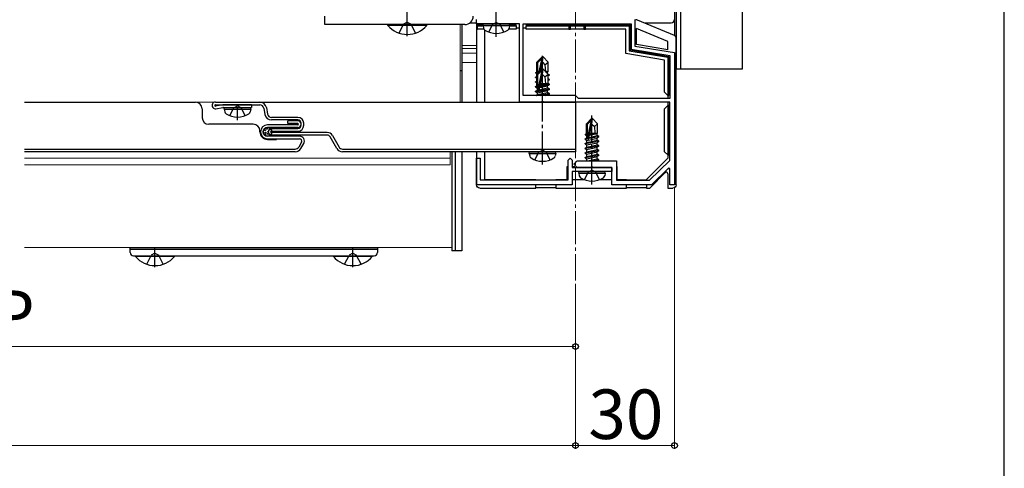
# Model space of a CAD drawing. Extents: x 0 to 1750, y 0 to 2626.
# Drawn here: x 1452 to 1750, y 1278 to 1414 of the extents above; entities that cross this region are included whole.
import ezdxf

# ---------------------------------------------------------------- set-up
doc = ezdxf.new("R2010")
doc.units = 0
doc.linetypes.add('YCENTER_1', pattern=[13, 10, -1, 1, -1])
doc.linetypes.add('YHIDDEN_1', pattern=[4, 3, -1])
for name, color, linetype, lineweight in [('YKK_11', 7, 'CONTINUOUS', 30), ('YKK_12', 2, 'CONTINUOUS', 13), ('YKK_13', 4, 'CONTINUOUS', 30), ('YKK_D', 6, 'CONTINUOUS', 13), ('YKK_ZWAK', 7, 'CONTINUOUS', 30)]:
    doc.layers.add(name, color=color, linetype=linetype, lineweight=lineweight)
doc.styles.add('text-b', font='txt')

msp = doc.modelspace()

# ---------------------------------------------------------------- linework, layer by layer
at = {"layer": 'YKK_11', "linetype": 'ByBlock', "lineweight": -2, "ltscale": 0.5}
for p, q in [((1590, 1412.7), (1590, 1414)), ((1595.54, 1412.7), (1590, 1412.7)), ((1595.73, 1412.82), (1595.54, 1412.7)), ((1596.27, 1412.82), (1595.73, 1412.82)), ((1596.46, 1412.7), (1596.27, 1412.82)), ((1603, 1412.7), (1596.46, 1412.7)), ((1603, 1389), (1603, 1412.7)), ((1604.1, 1412.7), (1636.9, 1412.7)), ((1604.1, 1391), (1604.1, 1412.7)), ((1636.9, 1412.7), (1636.9, 1405.07)), ((1638, 1414), (1638, 1406)), ((1638, 1406), (1650, 1404)), ((1636.9, 1405.07), (1648.6, 1403.12)), ((1648.6, 1403.12), (1648.6, 1390.1)), ((1650, 1404), (1650, 1364)), ((1609.54, 1389), (1603, 1389)), ((1620, 1391), (1604.1, 1391)), ((1609.73, 1389.12), (1609.54, 1389)), ((1610.27, 1389.12), (1609.73, 1389.12)), ((1610.46, 1389), (1610.27, 1389.12)), ((1648.6, 1389), (1610.46, 1389)), ((1620.9, 1390.1), (1620, 1391)), ((1648.6, 1390.1), (1620.9, 1390.1)), ((1648.6, 1371.35), (1648.6, 1389)), ((1590, 1364), (1590, 1372)), ((1590, 1372), (1591.1, 1372)), ((1591.1, 1372), (1591.1, 1365.5)), ((1617.8, 1371.4), (1618.4, 1372)), ((1617.8, 1365.5), (1617.8, 1371.4)), ((1618.4, 1372), (1619, 1371.4)), ((1619, 1371.4), (1619, 1369.2)), ((1619.5, 1370.2), (1620.5, 1371.2)), ((1620.5, 1369.2), (1619.5, 1370.2)), ((1620.5, 1371.2), (1632.4, 1371.2)), ((1632.4, 1371.2), (1632.4, 1365.4)), ((1642.44, 1365.4), (1648.6, 1371.35)), ((1619, 1369.2), (1631, 1369.2)), ((1624.54, 1368), (1619, 1368)), ((1619, 1368), (1619, 1364)), ((1624.54, 1369.2), (1620.5, 1369.2)), ((1624.73, 1369.32), (1624.54, 1369.2)), ((1624.73, 1368.12), (1624.54, 1368)), ((1625.27, 1369.32), (1624.73, 1369.32)), ((1625.27, 1368.12), (1624.73, 1368.12)), ((1625.46, 1369.2), (1625.27, 1369.32)), ((1625.46, 1368), (1625.27, 1368.12)), ((1631, 1369.2), (1625.46, 1369.2)), ((1631, 1368), (1625.46, 1368)), ((1631, 1364), (1631, 1369.2)), ((1631, 1369.2), (1631, 1368)), ((1648.23, 1369.05), (1643, 1364)), ((1648.6, 1368.9), (1648.23, 1369.05)), ((1648.6, 1364), (1648.6, 1368.9)), ((1591.1, 1365.5), (1617.8, 1365.5)), ((1632.4, 1365.4), (1642.44, 1365.4)), ((1619, 1364), (1590, 1364)), ((1643, 1364), (1631, 1364)), ((1650, 1364), (1648.6, 1364))]:
    msp.add_line(p, q, dxfattribs=at)
at = {"layer": 'YKK_12', "linetype": 'YCENTER_1'}
msp.add_line((1620, 1616), (1620, 1335), dxfattribs=at)
at = {"layer": 'YKK_12'}
for p, q in [((1650, 1606), (1650, 1409.2)), ((1585, 1412.5), (1585, 1389)), ((1590, 1406.2), (1585.5, 1406.2)), ((1590, 1405.2), (1585.5, 1405.2)), ((1590, 1403.8), (1585.5, 1403.8)), ((1590, 1401), (1585.5, 1401)), ((1585, 1389), (1453, 1389)), ((1582, 1389), (1453, 1389)), ((1582, 1370), (1582, 1374)), ((1582.5, 1345), (1582.5, 1374)), ((1582, 1372), (1453, 1372)), ((1582, 1370), (1453, 1370)), ((1582.5, 1345), (1453, 1345))]:
    msp.add_line(p, q, dxfattribs=at)
at = {"layer": 'YKK_13'}
for p, q in [((1650, 1608), (1650, 1409.2)), ((1650.5, 1607), (1650.5, 1399)), ((1651.8, 1607), (1651.8, 1399)), ((1670.5, 1607), (1670.5, 1399)), ((1544, 1412.5), (1544, 1415)), ((1586.5, 1412.5), (1544, 1412.5)), ((1563.1, 1412.5), (1574.9, 1412.5)), ((1563.1, 1412.25), (1563.1, 1412.5)), ((1574.9, 1412.25), (1563.1, 1412.25)), ((1574.9, 1412.25), (1574.9, 1412.5)), ((1585.5, 1412.5), (1585.5, 1389)), ((1588, 1413), (1590, 1413)), ((1590, 1413), (1590, 1412.4)), ((1590, 1412.4), (1590.3, 1412.1)), ((1590, 1412.4), (1590, 1411.1)), ((1590, 1412.4), (1592.04, 1412.4)), ((1590.3, 1411.1), (1590.3, 1412.1)), ((1590.3, 1412.1), (1592.02, 1412.1)), ((1592, 1412.2), (1592.09, 1412.7)), ((1592, 1412.2), (1592.14, 1411.4)), ((1592, 1412.2), (1600, 1412.2)), ((1592.09, 1412.7), (1599.91, 1412.7)), ((1600, 1412.2), (1599.86, 1411.4)), ((1600, 1412.2), (1599.91, 1412.7)), ((1599.96, 1412.4), (1602, 1412.4)), ((1599.98, 1412.1), (1602, 1412.1)), ((1602, 1412.1), (1602, 1412.4)), ((1602, 1412.1), (1602, 1411.1)), ((1605, 1412.4), (1605, 1412.1)), ((1605, 1412.4), (1636.6, 1412.4)), ((1605, 1412.1), (1618, 1412.1)), ((1605, 1411.1), (1605, 1412.1)), ((1618.5, 1412.1), (1618, 1412.1)), ((1618, 1412.1), (1618, 1411.1)), ((1618.5, 1411.1), (1618.5, 1412.1)), ((1618.5, 1412.1), (1622.5, 1412.1)), ((1622.5, 1412.1), (1622.5, 1411.1)), ((1623, 1412.1), (1622.5, 1412.1)), ((1623, 1411.1), (1623, 1412.1)), ((1623, 1412.1), (1636.3, 1412.1)), ((1636.6, 1412.4), (1636.3, 1412.1)), ((1636.3, 1412.1), (1636.3, 1404.56)), ((1636.6, 1412.4), (1636.6, 1404.81)), ((1638.68, 1413.92), (1649.89, 1409.26)), ((1640.9, 1413), (1649, 1413)), ((1590, 1411.1), (1590.3, 1411.1)), ((1590, 1411.1), (1590, 1389)), ((1592.25, 1411.1), (1590.3, 1411.1)), ((1592.5, 1389), (1592.5, 1410.82)), ((1602, 1411.1), (1599.75, 1411.1)), ((1602, 1411.5), (1603, 1411.5)), ((1604.1, 1411.5), (1605, 1411.5)), ((1618, 1411.1), (1605, 1411.1)), ((1618, 1411.1), (1618.5, 1411.1)), ((1622.5, 1411.1), (1618.5, 1411.1)), ((1622.5, 1411.1), (1623, 1411.1)), ((1635.3, 1411.1), (1623, 1411.1)), ((1635.3, 1403.71), (1635.3, 1411.1)), ((1638.5, 1406.42), (1638.5, 1411.29)), ((1648, 1407.33), (1638.5, 1411.29)), ((1650.5, 1409), (1650.25, 1409)), ((1648, 1404.84), (1638.5, 1406.42)), ((1648, 1404.84), (1648, 1407.33)), ((1650.5, 1364), (1650.5, 1408.33)), ((1647, 1401.76), (1635.3, 1403.71)), ((1636.6, 1404.81), (1636.3, 1404.56)), ((1636.3, 1404.56), (1648, 1402.61)), ((1636.6, 1404.81), (1648.3, 1402.86)), ((1609.85, 1402.7), (1608.3, 1401.15)), ((1608.3, 1398.18), (1608.3, 1401.15)), ((1608.3, 1401.15), (1608.6, 1401.02)), ((1608.6, 1401.02), (1609.85, 1402.27)), ((1608.6, 1397.75), (1608.6, 1401.02)), ((1608.99, 1398.14), (1609.85, 1402.27)), ((1609.5, 1398.65), (1610, 1401.08)), ((1610.15, 1402.7), (1609.85, 1402.7)), ((1609.85, 1402.27), (1609.85, 1402.7)), ((1610, 1401.08), (1610, 1402.7)), ((1610, 1401.08), (1610.15, 1402.7)), ((1610, 1401.08), (1610.74, 1400.34)), ((1610.15, 1402.7), (1611.7, 1401.15)), ((1610.74, 1400.34), (1611.7, 1401.15)), ((1610.74, 1400.34), (1610.9, 1398.3)), ((1611.7, 1398.3), (1611.7, 1401.15)), ((1647, 1392), (1647, 1401.76)), ((1648.3, 1402.86), (1648, 1402.61)), ((1648, 1402.61), (1648, 1391)), ((1648.3, 1402.86), (1648.3, 1391)), ((1585.5, 1398.5), (1585, 1398.5)), ((1608, 1398.01), (1608.3, 1398.18)), ((1608, 1398.01), (1608.6, 1398.12)), ((1608, 1397.79), (1608, 1398.01)), ((1608, 1397.79), (1608.6, 1397.89)), ((1608, 1397.79), (1608.41, 1397.56)), ((1609.85, 1399), (1608.3, 1397.45)), ((1608.3, 1398.3), (1608.6, 1398.3)), ((1608.3, 1393.88), (1608.3, 1397.45)), ((1608.3, 1397.45), (1608.6, 1397.33)), ((1608.6, 1397.33), (1609.85, 1398.58)), ((1608.6, 1393.05), (1608.6, 1397.33)), ((1608.67, 1392.88), (1609.85, 1398.58)), ((1609.09, 1392.99), (1610, 1397.38)), ((1610.15, 1399), (1609.85, 1399)), ((1609.85, 1398.58), (1609.85, 1399)), ((1610, 1397.38), (1610, 1399)), ((1610, 1397.38), (1610.15, 1399)), ((1610, 1397.38), (1610.74, 1396.65)), ((1610.15, 1399), (1611.7, 1397.45)), ((1610.74, 1396.65), (1611.7, 1397.45)), ((1610.85, 1398.3), (1611.7, 1398.3)), ((1610.88, 1398.27), (1611.08, 1398.3)), ((1611.04, 1398.11), (1611.55, 1398.23)), ((1611.7, 1398.3), (1611.55, 1398.23)), ((1611.55, 1397.6), (1611.55, 1398.23)), ((1612.1, 1397.25), (1611.63, 1397.52)), ((1611.7, 1394.25), (1611.7, 1397.45)), ((1611.7, 1397.18), (1612.1, 1397.25)), ((1612.1, 1397.15), (1611.7, 1397.08)), ((1612.1, 1397.15), (1611.7, 1396.92)), ((1612.1, 1397.15), (1612.1, 1397.25)), ((1670.5, 1399), (1650.5, 1399)), ((1607.9, 1396.55), (1608.3, 1396.78)), ((1607.9, 1396.55), (1608.3, 1396.61)), ((1607.9, 1396.45), (1607.9, 1396.55)), ((1608.3, 1396.51), (1607.9, 1396.45)), ((1607.9, 1396.45), (1608.3, 1396.22)), ((1607.9, 1395.15), (1608.3, 1395.38)), ((1607.9, 1395.15), (1608.3, 1395.21)), ((1607.9, 1395.05), (1607.9, 1395.15)), ((1608.3, 1395.11), (1607.9, 1395.05)), ((1607.9, 1395.05), (1608.3, 1394.82)), ((1608.3, 1394.6), (1608.6, 1394.6)), ((1608.45, 1393.97), (1608.6, 1394)), ((1609.24, 1393.7), (1611.9, 1394.13)), ((1609.29, 1393.96), (1611.7, 1394.43)), ((1609.33, 1394.17), (1611.25, 1394.6)), ((1609.42, 1394.6), (1611.7, 1394.6)), ((1610.74, 1396.65), (1610.9, 1394.6)), ((1611.9, 1394.13), (1611.55, 1393.93)), ((1612.1, 1395.85), (1611.7, 1396.08)), ((1611.7, 1395.78), (1612.1, 1395.85)), ((1612.1, 1395.75), (1611.7, 1395.68)), ((1612.1, 1395.75), (1611.7, 1395.52)), ((1612.1, 1394.45), (1611.7, 1394.68)), ((1611.7, 1394.38), (1612.1, 1394.45)), ((1612.1, 1394.35), (1611.7, 1394.28)), ((1611.9, 1394.13), (1611.7, 1394.25)), ((1612.1, 1394.35), (1611.82, 1394.18)), ((1612.1, 1395.75), (1612.1, 1395.85)), ((1612.1, 1394.35), (1612.1, 1394.45)), ((1607.9, 1393.75), (1608.3, 1393.98)), ((1607.9, 1393.75), (1608.14, 1393.79)), ((1607.9, 1393.65), (1607.9, 1393.75)), ((1608, 1393.66), (1607.9, 1393.65)), ((1607.9, 1393.65), (1608, 1393.59)), ((1612.1, 1392.95), (1607.9, 1392.25)), ((1607.9, 1392.15), (1612.1, 1392.85)), ((1607.9, 1392.35), (1608.45, 1392.67)), ((1607.9, 1392.25), (1608.45, 1392.57)), ((1607.9, 1392.35), (1608.14, 1392.39)), ((1607.9, 1392.25), (1607.9, 1392.35)), ((1607.9, 1392.15), (1607.9, 1392.25)), ((1607.9, 1392.15), (1608.45, 1391.83)), ((1607.99, 1391), (1608.45, 1391.27)), ((1608, 1393.71), (1608.45, 1393.97)), ((1608, 1393.71), (1608.3, 1393.88)), ((1608, 1393.71), (1608.6, 1393.82)), ((1608, 1393.49), (1608, 1393.71)), ((1608, 1393.49), (1608.6, 1393.59)), ((1608, 1393.49), (1608.45, 1393.23)), ((1608.16, 1391), (1608.45, 1391.17)), ((1611.55, 1393.27), (1608.45, 1392.57)), ((1608.45, 1393.23), (1608.6, 1393.27)), ((1608.45, 1392.67), (1608.45, 1393.23)), ((1608.45, 1392.57), (1608.45, 1393.23)), ((1608.45, 1391.83), (1611.55, 1392.53)), ((1611.55, 1391.87), (1608.45, 1391.17)), ((1608.45, 1391.27), (1608.45, 1391.83)), ((1608.45, 1391.17), (1608.45, 1391.83)), ((1612.1, 1391.55), (1608.8, 1391)), ((1609.17, 1393.4), (1611.55, 1393.93)), ((1609.4, 1391), (1612.1, 1391.45)), ((1610.96, 1391), (1611.55, 1391.13)), ((1611.55, 1393.37), (1611.55, 1393.93)), ((1611.55, 1393.27), (1611.55, 1393.93)), ((1612.1, 1393.05), (1611.55, 1393.37)), ((1612.1, 1392.95), (1611.55, 1393.27)), ((1612.1, 1392.85), (1611.55, 1392.53)), ((1611.55, 1391.97), (1611.55, 1392.53)), ((1611.55, 1391.87), (1611.55, 1392.53)), ((1612.1, 1391.65), (1611.55, 1391.97)), ((1612.1, 1391.55), (1611.55, 1391.87)), ((1612.1, 1391.45), (1611.55, 1391.13)), ((1611.55, 1391), (1611.55, 1391.13)), ((1611.55, 1391), (1611.55, 1391.13)), ((1611.97, 1393.03), (1612.1, 1393.05)), ((1611.97, 1391.63), (1612.1, 1391.65)), ((1612.1, 1392.95), (1612.1, 1393.05)), ((1612.1, 1392.85), (1612.1, 1392.95)), ((1612.1, 1391.55), (1612.1, 1391.65)), ((1612.1, 1391.45), (1612.1, 1391.55)), ((1648, 1391), (1647, 1392)), ((1453, 1389), (1504.82, 1389)), ((1510.82, 1389), (1524.32, 1389)), ((1510.82, 1388.2), (1524.32, 1388.2)), ((1513.04, 1388.19), (1510.85, 1387.8)), ((1513.82, 1388.2), (1513.18, 1388.2)), ((1521.82, 1388.2), (1513.51, 1388.2)), ((1521.82, 1388.2), (1521.82, 1387.4)), ((1524.32, 1389), (1620, 1389)), ((1620, 1389), (1620, 1374)), ((1648, 1391), (1648.3, 1391)), ((1648, 1391), (1648, 1390.1)), ((1648, 1389), (1648, 1388)), ((1506.82, 1387), (1506.82, 1384.3)), ((1510.99, 1387.02), (1513.11, 1387.39)), ((1513.25, 1387.4), (1521.82, 1387.4)), ((1513.53, 1386.9), (1513.62, 1387.4)), ((1513.53, 1386.9), (1513.67, 1386.1)), ((1513.53, 1386.9), (1521.53, 1386.9)), ((1513.62, 1387.4), (1521.44, 1387.4)), ((1521.53, 1386.9), (1521.39, 1386.1)), ((1521.53, 1386.9), (1521.44, 1387.4)), ((1525.5, 1387.22), (1525.86, 1385.24)), ((1526.29, 1387.36), (1526.65, 1385.38)), ((1647, 1387), (1648, 1388)), ((1647, 1374), (1647, 1387)), ((1648, 1388), (1648, 1373)), ((1648.3, 1388), (1648, 1388)), ((1648.3, 1388), (1648.3, 1373)), ((1522.32, 1382.3), (1508.82, 1382.3)), ((1535.82, 1382.1), (1526.62, 1382.1)), ((1535.82, 1384.4), (1527.83, 1384.4)), ((1535.82, 1383.6), (1527.83, 1383.6)), ((1532.82, 1382.5), (1532.82, 1383.3)), ((1535.82, 1383.3), (1532.82, 1383.3)), ((1535.82, 1382.5), (1532.82, 1382.5)), ((1536.82, 1382), (1536.82, 1382.6)), ((1537.62, 1382), (1537.62, 1382.6)), ((1624.85, 1384), (1623.3, 1382.45)), ((1623.3, 1379.48), (1623.3, 1382.45)), ((1623.3, 1382.45), (1623.6, 1382.33)), ((1623.6, 1382.33), (1624.85, 1383.58)), ((1623.6, 1378.05), (1623.6, 1382.33)), ((1623.67, 1377.88), (1624.85, 1383.58)), ((1624.09, 1377.99), (1625, 1382.38)), ((1625.15, 1384), (1624.85, 1384)), ((1624.85, 1383.58), (1624.85, 1384)), ((1625, 1382.38), (1625, 1384)), ((1625, 1382.38), (1625.15, 1384)), ((1625, 1382.38), (1625.74, 1381.65)), ((1625.15, 1384), (1626.7, 1382.45)), ((1625.74, 1381.65), (1626.7, 1382.45)), ((1626.7, 1379.6), (1626.7, 1382.45)), ((1524.32, 1380), (1524.32, 1380.3)), ((1535.82, 1381.3), (1526.62, 1381.3)), ((1527.82, 1381), (1535.82, 1381)), ((1527.82, 1380.2), (1535.82, 1380.2)), ((1544.74, 1379.8), (1527.82, 1379.8)), ((1623, 1379.31), (1623.3, 1379.48)), ((1623, 1379.31), (1623.6, 1379.42)), ((1623, 1379.09), (1623, 1379.31)), ((1623, 1379.09), (1623.6, 1379.19)), ((1623, 1379.09), (1623.45, 1378.83)), ((1623.3, 1379.6), (1623.6, 1379.6)), ((1624.3, 1379.03), (1626.55, 1379.53)), ((1624.37, 1379.32), (1626.08, 1379.6)), ((1624.42, 1379.58), (1624.5, 1379.6)), ((1624.42, 1379.6), (1626.7, 1379.6)), ((1625.74, 1381.65), (1625.9, 1379.6)), ((1626.7, 1379.6), (1626.55, 1379.53)), ((1626.55, 1378.87), (1626.55, 1379.53)), ((1536.32, 1378.7), (1526.62, 1378.7)), ((1526.62, 1377.9), (1536.32, 1377.9)), ((1526.62, 1377.7), (1529.32, 1377.7)), ((1544.74, 1379), (1527.82, 1379)), ((1536.92, 1376.85), (1536.08, 1375.4)), ((1536.78, 1375), (1537.61, 1376.45)), ((1547.62, 1375), (1545.6, 1378.5)), ((1546.29, 1378.9), (1548.32, 1375.4)), ((1622.9, 1377.85), (1623.45, 1378.17)), ((1622.9, 1377.85), (1623.61, 1377.97)), ((1623.67, 1377.88), (1622.9, 1377.75)), ((1622.9, 1377.75), (1622.9, 1377.85)), ((1622.9, 1377.75), (1623.45, 1377.43)), ((1622.9, 1376.45), (1627.1, 1377.15)), ((1627.1, 1377.05), (1622.9, 1376.35)), ((1622.9, 1376.45), (1623.45, 1376.77)), ((1622.9, 1376.35), (1622.9, 1376.45)), ((1622.9, 1376.35), (1623.45, 1376.03)), ((1623.45, 1378.83), (1623.6, 1378.87)), ((1623.45, 1378.17), (1623.45, 1378.83)), ((1623.45, 1378.17), (1623.6, 1378.2)), ((1623.45, 1377.43), (1626.55, 1378.13)), ((1623.45, 1376.77), (1626.55, 1377.47)), ((1623.45, 1376.77), (1623.45, 1377.43)), ((1623.45, 1376.03), (1626.55, 1376.73)), ((1627.1, 1378.45), (1624.07, 1377.95)), ((1624.1, 1378.05), (1627.1, 1378.55)), ((1624.16, 1378.33), (1626.55, 1378.87)), ((1627.1, 1378.55), (1626.55, 1378.87)), ((1627.1, 1378.45), (1626.55, 1378.13)), ((1626.55, 1377.47), (1626.55, 1378.13)), ((1627.1, 1377.15), (1626.55, 1377.47)), ((1627.1, 1377.05), (1626.55, 1376.73)), ((1626.55, 1376.07), (1626.55, 1376.73)), ((1627.1, 1378.45), (1627.1, 1378.55)), ((1627.1, 1377.05), (1627.1, 1377.15)), ((1453, 1374.8), (1535.05, 1374.8)), ((1535.05, 1374), (1453, 1374)), ((1549.35, 1374.8), (1620, 1374.8)), ((1620, 1374), (1549.35, 1374)), ((1582.5, 1374), (1582.5, 1344)), ((1583.5, 1374), (1583.5, 1344)), ((1583.5, 1374), (1583.5, 1344)), ((1585.5, 1374), (1585.5, 1344)), ((1590, 1374), (1590, 1364)), ((1592.5, 1365.5), (1592.5, 1374)), ((1606, 1373.5), (1606.09, 1374)), ((1606, 1373.5), (1606.14, 1372.7)), ((1606, 1373.5), (1614, 1373.5)), ((1606.09, 1374), (1613.91, 1374)), ((1614, 1373.5), (1613.86, 1372.7)), ((1614, 1373.5), (1613.91, 1374)), ((1622.9, 1375.05), (1627.1, 1375.75)), ((1627.1, 1375.65), (1622.9, 1374.95)), ((1622.9, 1375.05), (1623.45, 1375.37)), ((1622.9, 1374.95), (1622.9, 1375.05)), ((1622.9, 1374.95), (1623.45, 1374.63)), ((1622.9, 1373.65), (1627.1, 1374.35)), ((1627.1, 1374.25), (1622.9, 1373.55)), ((1622.9, 1373.65), (1623.45, 1373.97)), ((1622.9, 1373.55), (1622.9, 1373.65)), ((1622.9, 1373.55), (1623.45, 1373.23)), ((1623.45, 1375.37), (1626.55, 1376.07)), ((1623.45, 1375.37), (1623.45, 1376.03)), ((1623.45, 1374.63), (1626.55, 1375.33)), ((1623.45, 1373.97), (1626.55, 1374.67)), ((1623.45, 1373.97), (1623.45, 1374.63)), ((1623.45, 1373.23), (1626.55, 1373.93)), ((1623.45, 1372.57), (1626.55, 1373.27)), ((1623.45, 1372.57), (1623.45, 1373.23)), ((1627.1, 1375.75), (1626.55, 1376.07)), ((1627.1, 1375.65), (1626.55, 1375.33)), ((1626.55, 1374.67), (1626.55, 1375.33)), ((1627.1, 1374.35), (1626.55, 1374.67)), ((1627.1, 1374.25), (1626.55, 1373.93)), ((1626.55, 1373.27), (1626.55, 1373.93)), ((1627.1, 1372.95), (1626.55, 1373.27)), ((1627.1, 1375.65), (1627.1, 1375.75)), ((1627.1, 1374.25), (1627.1, 1374.35)), ((1648, 1373), (1647, 1374)), ((1622.9, 1372.25), (1627.1, 1372.95)), ((1627.1, 1372.85), (1622.9, 1372.15)), ((1622.9, 1372.25), (1623.45, 1372.57)), ((1622.9, 1372.15), (1622.9, 1372.25)), ((1622.9, 1372.15), (1623.45, 1371.83)), ((1623.45, 1371.83), (1626.55, 1372.53)), ((1623.45, 1371.2), (1623.45, 1371.83)), ((1623.59, 1371.2), (1626.55, 1371.87)), ((1625, 1371.2), (1627.1, 1371.55)), ((1627.1, 1371.45), (1625.6, 1371.2)), ((1627.1, 1372.85), (1626.55, 1372.53)), ((1626.55, 1371.87), (1626.55, 1372.53)), ((1627.1, 1371.55), (1626.55, 1371.87)), ((1627.1, 1371.45), (1626.67, 1371.2)), ((1627.1, 1372.85), (1627.1, 1372.95)), ((1627.1, 1371.45), (1627.1, 1371.55)), ((1648, 1372.04), (1641.46, 1365.5)), ((1648, 1373), (1648.3, 1373)), ((1648, 1373), (1648, 1372.04)), ((1617.5, 1369.5), (1617.8, 1369.5)), ((1617.5, 1365.5), (1617.5, 1369.5)), ((1619, 1369.5), (1619.79, 1369.5)), ((1631, 1368), (1619, 1368)), ((1619, 1368), (1619, 1365.5)), ((1621, 1367.5), (1621.09, 1368)), ((1621, 1367.5), (1621.14, 1366.7)), ((1621, 1367.5), (1629, 1367.5)), ((1621.09, 1368), (1628.91, 1368)), ((1629, 1367.5), (1628.86, 1366.7)), ((1629, 1367.5), (1628.91, 1368)), ((1631, 1365.5), (1631, 1368)), ((1632.4, 1369.5), (1632.5, 1369.5)), ((1632.5, 1369.5), (1632.5, 1365.5)), ((1642.5, 1363), (1647.15, 1367.65)), ((1648, 1367.29), (1648, 1363)), ((1608, 1365.5), (1592.5, 1365.5)), ((1608, 1365.5), (1614, 1365.5)), ((1617.5, 1365.5), (1614, 1365.5)), ((1622.76, 1365.5), (1619, 1365.5)), ((1631, 1365.5), (1627.24, 1365.5)), ((1635.5, 1365.5), (1632.5, 1365.5)), ((1635.5, 1365.4), (1635.5, 1365.5)), ((1635.5, 1365.5), (1641.46, 1365.5)), ((1641.46, 1365.5), (1641.5, 1365.5)), ((1641.5, 1365.5), (1641.5, 1365.4)), ((1591, 1363), (1608, 1363)), ((1608, 1363), (1608, 1364)), ((1614, 1363.09), (1608, 1363.09)), ((1614, 1364), (1614, 1363)), ((1614, 1363), (1635.5, 1363)), ((1635.5, 1363), (1635.5, 1364)), ((1641.5, 1363.09), (1635.5, 1363.09)), ((1641.5, 1364), (1641.5, 1363)), ((1641.5, 1363), (1642.5, 1363)), ((1648, 1363), (1649.5, 1363)), ((1485, 1345), (1560, 1345)), ((1485, 1344.5), (1485, 1345)), ((1485, 1344.5), (1560, 1344.5)), ((1485, 1343.5), (1485, 1344.5)), ((1560, 1345), (1560, 1344.5)), ((1560, 1344.5), (1560, 1343.5)), ((1583.5, 1344), (1582.5, 1344)), ((1585.5, 1344), (1583.5, 1344)), ((1486, 1342.5), (1559, 1342.5)), ((1486.6, 1342.5), (1498.4, 1342.5)), ((1486.6, 1342.25), (1486.6, 1342.5)), ((1498.4, 1342.25), (1486.6, 1342.25)), ((1498.4, 1342.25), (1498.4, 1342.5)), ((1546.6, 1342.5), (1558.4, 1342.5)), ((1546.6, 1342.25), (1546.6, 1342.5)), ((1558.4, 1342.25), (1546.6, 1342.25)), ((1558.4, 1342.25), (1558.4, 1342.5))]:
    msp.add_line(p, q, dxfattribs=at)
at = {"layer": 'YKK_13', "linetype": 'YCENTER_1'}
for p, q in [((1596, 1408.8), (1596, 1429.7)), ((1569, 1409), (1569, 1423)), ((1610, 1391), (1610, 1403.7)), ((1610, 1370.1), (1610, 1400)), ((1517.53, 1383.5), (1517.53, 1387.4)), ((1625, 1364.1), (1625, 1385)), ((1492.5, 1339), (1492.5, 1345)), ((1552.5, 1339), (1552.5, 1345))]:
    msp.add_line(p, q, dxfattribs=at)
at = {"layer": 'YKK_13', "linetype": 'YHIDDEN_1'}
for p, q in [((1566.5, 1409.92), (1567.86, 1412.63)), ((1569, 1413.24), (1567.86, 1412.63)), ((1569, 1413.24), (1570.14, 1412.63)), ((1571.5, 1409.92), (1570.14, 1412.63)), ((1593.7, 1410.22), (1594.86, 1412.54)), ((1594.86, 1412.54), (1596, 1413.15)), ((1597.14, 1412.54), (1596, 1413.15)), ((1598.3, 1410.22), (1597.14, 1412.54)), ((1515.23, 1384.92), (1516.39, 1387.24)), ((1516.39, 1387.24), (1517.53, 1387.85)), ((1518.68, 1387.24), (1517.53, 1387.85)), ((1519.83, 1384.92), (1518.68, 1387.24)), ((1607.7, 1371.52), (1608.86, 1373.84)), ((1608.86, 1373.84), (1610, 1374.45)), ((1611.14, 1373.84), (1610, 1374.45)), ((1612.3, 1371.52), (1611.14, 1373.84)), ((1622.7, 1365.52), (1623.86, 1367.84)), ((1623.86, 1367.84), (1625, 1368.45)), ((1626.14, 1367.84), (1625, 1368.45)), ((1627.3, 1365.52), (1626.14, 1367.84)), ((1490, 1339.92), (1491.36, 1342.63)), ((1492.5, 1343.24), (1491.36, 1342.63)), ((1492.5, 1343.24), (1493.64, 1342.63)), ((1495, 1339.92), (1493.64, 1342.63)), ((1550, 1339.92), (1551.36, 1342.63)), ((1552.5, 1343.24), (1551.36, 1342.63)), ((1552.5, 1343.24), (1553.64, 1342.63)), ((1555, 1339.92), (1553.64, 1342.63))]:
    msp.add_line(p, q, dxfattribs=at)
at = {"layer": 'YKK_13'}
for centre, radius in [((1526.62, 1380), 1.3), ((1525.94, 1380.51), 0.1), ((1525.94, 1379.31), 0.1), ((1526.04, 1379.8), 0.1), ((1526.47, 1380.93), 0.1), ((1526.6, 1379.41), 0.1), ((1526.82, 1380.01), 0.1), ((1527.23, 1379.21), 0.1), ((1527.33, 1380.71), 0.1), ((1527.73, 1380), 0.1)]:
    msp.add_circle(centre, radius, dxfattribs=at)
for centre, radius, start, end in [((1586.5, 1415), 2.5, 270, 0), ((1569, 1417.2), 7.7, 219.9831, 320.0169), ((1649, 1414), 1, 270, 0), ((1593.03, 1411.55), 0.9, 190, 237.9441), ((1596, 1416.3), 6.5, 237.9441, 302.0559), ((1598.97, 1411.55), 0.9, 302.0559, 350), ((1608.85, 1393.05), 0.248, 180, 347.191), ((1504.82, 1387), 2, 0, 90), ((1510.82, 1388), 1, 90, 280), ((1510.82, 1388), 0.2, 90, 280), ((1513.18, 1387.4), 0.8, 90, 100), ((1524.32, 1387), 2, 10.386, 90), ((1524.32, 1387), 1.2, 10.386, 90), ((1513.25, 1386.6), 0.8, 90, 100), ((1514.56, 1386.25), 0.9, 190, 237.9441), ((1517.53, 1391), 6.5, 237.9441, 302.0559), ((1520.51, 1386.25), 0.9, 302.0559, 350), ((1527.83, 1385.6), 2, 190.386, 270), ((1527.83, 1385.6), 1.2, 190.386, 270), ((1508.82, 1384.3), 2, 180, 270), ((1522.32, 1380.3), 2, 0, 90), ((1526.62, 1380), 2.1, 90, 180), ((1535.82, 1382.6), 1.8, 0, 90), ((1535.82, 1382.6), 1, 0, 90), ((1535.82, 1382.3), 1, 0, 90), ((1535.82, 1382.3), 0.2, 360, 90), ((1535.82, 1382.3), 0.2, 270, 0), ((1535.82, 1382.3), 1, 270, 0), ((1526.62, 1380), 2.3, 180, 270), ((1526.62, 1380), 2.1, 180, 270), ((1526.62, 1380), 1.3, 90, 180), ((1526.62, 1380), 1.3, 180, 270), ((1527.82, 1380), 1, 90, 180), ((1527.82, 1380), 1, 180, 270), ((1527.82, 1380), 0.2, 90, 180), ((1527.82, 1380), 0.2, 180, 270), ((1535.82, 1382), 1, 270, 0), ((1535.82, 1382), 1.8, 270, 0), ((1544.74, 1378), 1.8, 30, 90), ((1536.32, 1377.2), 1.5, 330, 90), ((1536.32, 1377.2), 0.7, 330, 90), ((1544.74, 1378), 1, 30, 90), ((1623.85, 1378.05), 0.248, 180, 347.191), ((1535.05, 1376), 1.2, 270, 330), ((1535.05, 1376), 2, 270, 330), ((1549.35, 1376), 2, 210, 270), ((1549.35, 1376), 1.2, 210, 270), ((1607.03, 1372.85), 0.9, 190, 237.9441), ((1610, 1377.6), 6.5, 237.9441, 302.0559), ((1612.97, 1372.85), 0.9, 302.0559, 350), ((1647.5, 1367.29), 0.5, 0, 135), ((1648.52, 1369.73), 0.865, 243.7796, 271.7287), ((1622.03, 1366.85), 0.9, 190, 237.9441), ((1625, 1371.6), 6.5, 237.9441, 302.0559), ((1627.97, 1366.85), 0.9, 302.0559, 350), ((1486, 1343.5), 1, 180, 270), ((1559, 1343.5), 1, 270, 0), ((1492.5, 1347.2), 7.7, 219.9831, 320.0169), ((1552.5, 1347.2), 7.7, 219.9831, 320.0169)]:
    msp.add_arc(centre, radius, start, end, dxfattribs=at)
at = {"layer": 'YKK_13', "extrusion": (0, 0, -1)}
for centre, major_axis, ratio, start_param, end_param in [((1638.3, 1413), (0.196, 0.982), 0.99806, 6.086163, 6.480208), ((1649.5, 1408.33), (0.834, 0.556), 0.997309, 5.696426, 6.869945), ((1591, 1364), (-0.71, -0.71), 0.99628, 5.499651, 7.06672), ((1649.5, 1364), (0.71, -0.71), 0.99628, 5.499651, 7.06672)]:
    msp.add_ellipse(centre, major_axis=major_axis, ratio=ratio, start_param=start_param, end_param=end_param, dxfattribs=at)
at = {"layer": 'YKK_D'}
for p, q in [((1650, 1363.37), (1650, 1284)), ((1620, 1334), (1620, 1314)), ((1620, 1334), (1620, 1284)), ((1620, 1334), (1620, 1284)), ((1280, 1315), (1620, 1315)), ((260, 1285), (1620, 1285)), ((1620, 1285), (1650, 1285))]:
    msp.add_line(p, q, dxfattribs=at)
at = {"layer": 'YKK_D', "linetype": 'ByBlock', "lineweight": -2}
for centre in [(1620, 1315), (1620, 1285), (1620, 1285), (1650, 1285)]:
    msp.add_circle(centre, 0.875, dxfattribs=at)
at = {"layer": 'YKK_ZWAK'}
msp.add_line((1750, 0), (1750, 2550), dxfattribs=at)

# ---------------------------------------------------------------- texts
at = {"layer": 'YKK_D', "style": 'text-b'}
for s, p in [('P', (1443.1, 1317)), ('30', (1623.92, 1287))]:
    msp.add_text(s, height=15, dxfattribs=at).set_placement(p)

doc.saveas('drawing.dxf')
